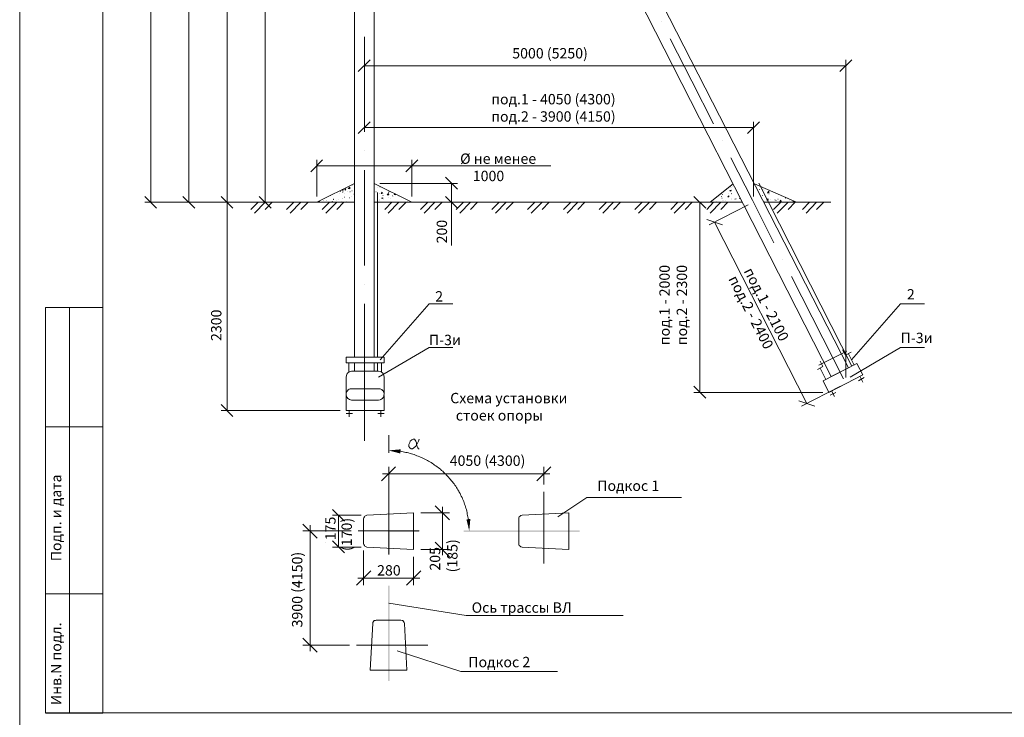
# Model space of a CAD drawing. Units: millimetres. Extents: x 2373 to 2851, y 1893 to 2572.
# Drawn here: x 2373 to 2610, y 2236 to 2404 of the extents above; entities that cross this region are included whole.
import ezdxf

# ---------------------------------------------------------------- set-up
doc = ezdxf.new("R2010")
doc.units = ezdxf.units.MM
doc.layers.add('H', color=7, linetype='Continuous', lineweight=100)
doc.layers.add('P', color=250, linetype='Continuous', lineweight=100)
doc.styles.add('GOST 2.304', font='CS_Gost2304.shx', dxfattribs={"oblique": 15, "height": 2.5})

# ---------------------------------------------------------------- blocks, each defined once
blk = doc.blocks.new('A$Ccaa04131')
at = {"color": 7, "linetype": 'ByBlock', "lineweight": 13}
blk.add_lwpolyline([(478.6, 0), (0, 0), (0, 339.53), (478.6, 339.53)], close=True, dxfattribs=at)
at = {"layer": 'P', "color": 7, "linetype": 'Continuous', "lineweight": 13}
blk.add_lwpolyline([(20, 334.53), (20, 5), (473.6, 5), (473.6, 334.53), (20, 334.53)], dxfattribs=at)
at = {"layer": 'P', "color": 7, "linetype": 'Continuous', "lineweight": 15}
for points in [[(6.2, 102.6), (6.2, 5)], [(6.2, 102.6), (20, 102.6)], [(12, 102.6), (12, 5)], [(6.2, 73.87), (20, 73.87)], [(6.2, 33.67), (20, 33.67)]]:
    blk.add_lwpolyline(points, dxfattribs=at)
at = {"color": 7, "linetype": 'ByBlock', "lineweight": 13, "char_height": 2.5, "attachment_point": 1, "rotation": 90, "style": 'GOST 2.304'}
for s, width, insert in [('Подп. и дата', 35.3383, (7.53, 41.48)), ('Инв.N подл.', 22.2803, (7.53, 6.81))]:
    blk.add_mtext_dynamic_manual_height_columns(s, width=width, gutter_width=12.5, heights=[0], dxfattribs=dict(at, insert=insert))
blk = doc.blocks.new('Больш.')
at = {"color": 0, "linetype": 'ByBlock'}
blk.add_line((299.7, 579.13), (313.5, 579.13), dxfattribs=at)
blk.add_blockref('A$Ccaa04131', (293.5, 574.13), dxfattribs=at)

msp = doc.modelspace()

# ---------------------------------------------------------------- hatches: boundary and pattern name
at = {"layer": 'H', "linetype": 'Continuous', "lineweight": 13}
for points in [[(2464.6, 2299.47), (2464.66, 2300.47), (2461.8, 2300.2)], [(2481.46, 2283.67), (2480.53, 2283.6), (2481.2, 2280.8)], [(2469.13, 2280.94), (2462, 2280.54), (2461.6, 2280.94)], [(2462, 2280.54), (2461.6, 2280.94), (2462, 2275.14)], [(2461.6, 2280.94), (2462, 2275.14), (2461.6, 2275.14)], [(2469.13, 2280.54), (2469.13, 2280.94), (2462, 2280.54)], [(2479.86, 2280.94), (2479.86, 2280.54), (2507.8, 2280.94)], [(2479.86, 2280.54), (2507.8, 2280.94), (2507.8, 2280.54)], [(2446.46, 2278), (2446.53, 2278), (2446.46, 2278.07), (2446.46, 2278.14), (2446.46, 2278.2)], [(2462, 2267.6), (2461.6, 2267.6), (2462, 2244.67)], [(2461.6, 2267.6), (2462, 2244.67), (2461.6, 2244.67)]]:
    msp.add_hatch(color=7, dxfattribs=at).paths.add_polyline_path(points)

# ---------------------------------------------------------------- linework, layer by layer
at = {"color": 7, "linetype": 'ByBlock', "lineweight": 13}
for points in [[(2404.46, 2360), (2404.46, 2549.74)], [(2422.86, 2360), (2422.86, 2534.47)], [(2413.66, 2360), (2413.66, 2528.8)], [(2432.06, 2360), (2432.06, 2527.34)], [(2478.33, 2363.14), (2475.46, 2366)], [(2475.46, 2361.4), (2478.33, 2358.54)], [(2422.86, 2309.8), (2422.86, 2360)], [(2470.33, 2357.4), (2472.93, 2360)], [(2472.93, 2358.27), (2474.66, 2360)], [(2478.06, 2358.27), (2479.8, 2360)], [(2478.93, 2357.4), (2481.53, 2360)], [(2481.53, 2358.27), (2483.2, 2360)], [(2486.66, 2358.27), (2488.4, 2360)], [(2487.53, 2357.4), (2490.13, 2360)], [(2490.13, 2358.27), (2491.86, 2360)], [(2495.26, 2358.27), (2497, 2360)], [(2496.13, 2357.4), (2498.73, 2360)], [(2498.73, 2358.27), (2500.46, 2360)], [(2503.93, 2358.27), (2505.66, 2360)], [(2504.8, 2357.4), (2507.33, 2360)], [(2507.33, 2358.27), (2509.06, 2360)], [(2512.53, 2358.27), (2514.26, 2360)], [(2513.4, 2357.4), (2515.93, 2360)], [(2515.93, 2358.27), (2517.66, 2360)], [(2521.13, 2358.27), (2522.86, 2360)], [(2522, 2357.4), (2524.6, 2360)], [(2524.6, 2358.27), (2526.33, 2360)], [(2585.13, 2335.54), (2590.86, 2335.54)], [(2585.13, 2325), (2590.86, 2325)], [(2461.8, 2263.4), (2480.46, 2260.47)], [(2480.46, 2260.47), (2518.26, 2260.47)], [(2502.46, 2246.94), (2479.2, 2246.94), (2463.8, 2251.94)]]:
    msp.add_lwpolyline(points, dxfattribs=at)
at = {"layer": 'P', "color": 7, "linetype": 'Continuous', "lineweight": 13}
for points in [[(2462.13, 2535.87), (2572.6, 2320.07)], [(2458.4, 2533.94), (2568.4, 2318)], [(2453.53, 2528.67), (2453.53, 2322.67)], [(2458.26, 2528.67), (2458.26, 2322.67)], [(2527.53, 2403.47), (2527.53, 2403.47)], [(2455.93, 2399.87), (2455.93, 2376.94)], [(2529.6, 2399.34), (2534.8, 2389.14), (2540.06, 2378.87)], [(2457.33, 2394.34), (2454.46, 2391.47)], [(2570.46, 2391.47), (2573.33, 2394.34)], [(2571.93, 2317.74), (2571.93, 2394.34)], [(2571.93, 2392.87), (2455.93, 2392.87)], [(2457.33, 2379.4), (2454.46, 2376.54)], [(2548.26, 2376.54), (2551.13, 2379.4)], [(2549.66, 2361.4), (2549.66, 2379.4)], [(2455.93, 2378), (2549.66, 2378)], [(2542.13, 2374.8), (2542.13, 2374.8)], [(2455.93, 2372.34), (2455.93, 2372.34)], [(2445.86, 2370.2), (2443, 2367.34)], [(2444.46, 2361.4), (2444.46, 2370.2)], [(2465.93, 2367.34), (2468.8, 2370.2)], [(2467.4, 2361.4), (2467.4, 2370.2)], [(2544.2, 2370.67), (2549.4, 2360.47), (2554.6, 2350.2)], [(2444.46, 2368.8), (2500.86, 2368.8)], [(2455.93, 2367.74), (2455.93, 2344.74)], [(2453.53, 2364.54), (2444.46, 2360)], [(2450.13, 2362.6), (2450.2, 2362.6)], [(2450.53, 2362.94), (2450.66, 2363.07)], [(2450.53, 2362.94), (2450.8, 2362.94)], [(2450.8, 2362.94), (2450.8, 2363.14)], [(2451.2, 2363.07), (2451.46, 2363.2)], [(2451.2, 2363.07), (2451.4, 2362.94)], [(2451.4, 2362.94), (2451.46, 2363.2)], [(2451.86, 2362.6), (2451.86, 2362.6)], [(2452.06, 2363.27), (2452.4, 2363.6)], [(2452.06, 2363.27), (2452.46, 2363.2)], [(2452.46, 2363.2), (2452.4, 2363.6)], [(2452.6, 2362.6), (2452.6, 2362.6)], [(2452.93, 2362.74), (2453, 2362.74)], [(2453, 2364.2), (2453.06, 2364.2)], [(2453.53, 2362.8), (2453.53, 2362.8)], [(2458.26, 2364.54), (2467.4, 2360)], [(2459.06, 2363.54), (2459.06, 2363.54)], [(2459.66, 2364.54), (2478.33, 2364.54)], [(2459.66, 2363.67), (2459.73, 2363.67)], [(2461.33, 2363), (2461.33, 2363)], [(2476.93, 2364.54), (2476.93, 2349.54)], [(2539.2, 2360), (2544.8, 2364.4)], [(2543.86, 2363.67), (2544.06, 2363.67)], [(2543.86, 2362.67), (2543.93, 2362.67)], [(2544, 2362.8), (2544.26, 2362.87)], [(2544, 2362.8), (2544.2, 2362.67), (2544.26, 2362.87)], [(2544.06, 2363.67), (2544.06, 2363.87)], [(2544.46, 2363.6), (2544.46, 2363.6)], [(2544.73, 2363.8), (2544.73, 2363.8)], [(2545.33, 2363.14), (2545.33, 2363.14)], [(2560, 2360), (2549.93, 2364.4)], [(2573.4, 2320.47), (2550.93, 2364.6)], [(2551.13, 2363.07), (2551.2, 2363.07)], [(2551.86, 2363.14), (2551.86, 2363.14)], [(2552.13, 2363.07), (2552.13, 2363.07)], [(2552.33, 2362.8), (2552.33, 2362.8)], [(2553.06, 2362.27), (2553.4, 2362.67)], [(2553.4, 2362.2), (2553.4, 2362.67)], [(2403.06, 2361.4), (2405.86, 2358.54)], [(2412.2, 2361.4), (2415.06, 2358.54)], [(2421.4, 2361.4), (2424.26, 2358.54)], [(2424.26, 2358.54), (2421.4, 2361.4)], [(2430.6, 2361.4), (2433.46, 2358.54)], [(2444.93, 2360.2), (2445.13, 2360.2), (2445.13, 2360.34)], [(2446, 2360.34), (2446, 2360.34)], [(2446.2, 2360.4), (2446.2, 2360.4)], [(2446.86, 2360.34), (2446.86, 2360.34)], [(2446.93, 2360.47), (2446.93, 2360.47)], [(2447.66, 2361.6), (2447.73, 2361.54), (2447.73, 2361.6)], [(2448.06, 2360), (2448.26, 2360.2)], [(2448.26, 2360), (2448.26, 2360.2)], [(2448.4, 2360.67), (2448.46, 2360.67)], [(2448.53, 2360.74), (2448.6, 2360.74)], [(2449.26, 2360.4), (2449.33, 2360.4)], [(2449.6, 2360.74), (2449.6, 2360.74)], [(2450.06, 2362.2), (2450.06, 2362.2)], [(2450.66, 2362.4), (2450.73, 2362.4)], [(2450.66, 2360.94), (2450.66, 2360.94)], [(2450.73, 2362.47), (2450.8, 2362.47)], [(2450.73, 2360.87), (2450.73, 2360.87)], [(2451.06, 2362.07), (2451.06, 2362.07)], [(2451.06, 2361.2), (2451.13, 2361.2)], [(2451.6, 2360.27), (2451.66, 2360.27)], [(2452.33, 2361.07), (2452.4, 2361.07)], [(2452.46, 2362.54), (2452.53, 2362.54)], [(2452.93, 2361.27), (2452.93, 2361.27)], [(2453.4, 2361.94), (2453.46, 2361.94)], [(2458.73, 2362.54), (2458.8, 2362.54)], [(2459.13, 2322.67), (2459.13, 2362.34)], [(2459.46, 2362.2), (2459.53, 2362.2)], [(2459.46, 2360.47), (2459.53, 2360.47)], [(2459.6, 2360.74), (2459.6, 2360.74)], [(2459.66, 2362.2), (2459.66, 2362.2)], [(2460, 2362.14), (2460.2, 2362.4)], [(2460, 2362.14), (2460.26, 2362.14)], [(2460.4, 2361.07), (2460.06, 2361), (2460.33, 2360.87)], [(2460.26, 2362.14), (2460.2, 2362.4)], [(2460.33, 2360.87), (2460.4, 2361.07)], [(2460.4, 2361.6), (2460.46, 2361.6)], [(2460.4, 2361), (2460.46, 2361)], [(2460.6, 2360.6), (2460.6, 2360.6)], [(2460.66, 2362.2), (2460.66, 2362.2)], [(2461.4, 2361.8), (2461.73, 2362.14)], [(2461.4, 2361.8), (2461.8, 2361.74)], [(2461.73, 2362.34), (2461.8, 2362.34)], [(2461.8, 2361.74), (2461.73, 2362.14)], [(2461.86, 2362.54), (2461.93, 2362.54)], [(2461.86, 2362.14), (2461.86, 2362.14)], [(2461.86, 2361.07), (2461.86, 2361.07)], [(2462.26, 2360.8), (2462.26, 2360.8)], [(2462.73, 2361.54), (2462.8, 2361.54)], [(2463, 2361.47), (2463, 2361.47)], [(2463.13, 2361.87), (2463.26, 2362.07)], [(2463.13, 2361.87), (2463.4, 2361.8)], [(2463.4, 2361.8), (2463.33, 2362)], [(2464.06, 2361.34), (2464.06, 2361.34)], [(2466.26, 2360.2), (2466.26, 2360.2)], [(2538.2, 2358.54), (2535.33, 2361.4)], [(2541.86, 2361.34), (2541.93, 2361.34)], [(2541.93, 2361.87), (2541.93, 2361.87)], [(2542.06, 2361), (2542.13, 2361)], [(2542.2, 2361.87), (2542.26, 2361.87)], [(2542.2, 2360.4), (2542.2, 2360.4)], [(2542.46, 2360.34), (2542.46, 2360.34)], [(2542.93, 2360.34), (2542.93, 2360.34)], [(2543.46, 2361.27), (2543.73, 2361.54)], [(2543.46, 2361.27), (2543.73, 2361.27)], [(2543.6, 2362.07), (2543.6, 2362.07)], [(2543.73, 2361.27), (2543.73, 2361.54)], [(2544.4, 2362.14), (2544.46, 2362.14)], [(2544.4, 2360.67), (2544.4, 2360.67)], [(2544.46, 2361.74), (2544.46, 2361.74)], [(2544.46, 2360.94), (2544.46, 2360.94)], [(2545.2, 2360.74), (2545.26, 2360.74)], [(2545.46, 2360.8), (2545.53, 2360.8)], [(2546.26, 2360.87), (2546.33, 2360.87)], [(2551.8, 2361.6), (2551.86, 2361.6)], [(2552.86, 2360.67), (2552.93, 2360.67), (2553.2, 2360.8)], [(2552.86, 2360.67), (2553, 2360.6), (2553.06, 2360.54)], [(2552.93, 2360.47), (2553, 2360.6), (2553.13, 2360.74)], [(2552.93, 2360.47), (2553.06, 2360.47)], [(2553.06, 2362.27), (2553.46, 2362.2)], [(2553.06, 2360.54), (2553.2, 2360.8)], [(2553.06, 2360.47), (2553.2, 2360.47)], [(2553.13, 2362.14), (2553.13, 2362.14)], [(2553.2, 2360.47), (2553.13, 2360.74)], [(2553.26, 2362.27), (2553.26, 2362.27)], [(2553.33, 2360.47), (2553.33, 2360.47)], [(2553.4, 2361.94), (2553.4, 2361.94)], [(2553.46, 2361.8), (2553.46, 2361.8)], [(2553.8, 2360.54), (2553.8, 2360.54)], [(2554.8, 2360.6), (2554.86, 2360.6)], [(2555.06, 2360.4), (2555.13, 2360.4)], [(2555.53, 2360.74), (2555.6, 2360.74)], [(2556.06, 2360.2), (2556.26, 2360.47)], [(2556.06, 2360.2), (2556.33, 2360.14)], [(2556.13, 2360.4), (2556.13, 2360.4)], [(2556.2, 2360.6), (2556.2, 2360.6)], [(2556.33, 2360.14), (2556.26, 2360.47)], [(2557.33, 2361), (2557.4, 2361)], [(2557.86, 2360.8), (2557.86, 2360.8)], [(2558.46, 2360.34), (2558.46, 2360.34)], [(2559.2, 2360.34), (2559.13, 2360.34), (2559.4, 2360.14)], [(2559.4, 2360.14), (2559.4, 2360.27)], [(2440.93, 2360), (2403.06, 2360)], [(2440.93, 2360), (2412.2, 2360)], [(2440.93, 2360), (2421.4, 2360)], [(2437.46, 2360), (2421.4, 2360)], [(2425.13, 2360), (2453.53, 2360)], [(2428.6, 2358.27), (2430.33, 2360)], [(2429.46, 2357.4), (2432.06, 2360)], [(2440.93, 2360), (2430.6, 2360)], [(2432.06, 2358.27), (2433.73, 2360)], [(2437.2, 2358.27), (2438.93, 2360)], [(2438.06, 2357.4), (2440.66, 2360)], [(2440.66, 2358.27), (2442.4, 2360)], [(2445.2, 2360.14), (2445.2, 2360.14)], [(2445.8, 2358.27), (2447.53, 2360)], [(2446.66, 2357.4), (2449.26, 2360)], [(2449.26, 2358.27), (2451, 2360)], [(2450.2, 2360), (2450.4, 2360.07)], [(2450.4, 2360), (2450.4, 2360.07)], [(2458.26, 2360), (2547.06, 2360)], [(2458.6, 2360), (2458.66, 2360)], [(2460.86, 2358.27), (2462.53, 2360)], [(2461.66, 2357.4), (2464.26, 2360)], [(2464.26, 2358.27), (2466, 2360)], [(2468.8, 2360), (2478.33, 2360)], [(2469.46, 2358.27), (2471.2, 2360)], [(2529.73, 2358.27), (2531.46, 2360)], [(2530.6, 2357.4), (2533.2, 2360)], [(2533.2, 2358.27), (2534.93, 2360)], [(2536.33, 2360), (2538.2, 2360)], [(2536.73, 2314.2), (2536.73, 2360)], [(2538.4, 2358.27), (2540.06, 2360)], [(2548.4, 2359.34), (2539, 2354.54)], [(2539.2, 2357.4), (2541.8, 2360)], [(2539.66, 2360), (2539.73, 2360)], [(2539.93, 2360.07), (2539.93, 2360.07)], [(2540.8, 2360.14), (2540.8, 2360.14)], [(2541.8, 2358.27), (2543.53, 2360)], [(2552.2, 2360), (2568.33, 2360)], [(2552.26, 2360.14), (2552.26, 2360.14)], [(2552.33, 2360.07), (2552.33, 2360.07)], [(2554.53, 2358.27), (2556.26, 2360)], [(2555.4, 2357.4), (2558, 2360)], [(2558, 2358.27), (2559.73, 2360)], [(2559.26, 2360), (2559.4, 2360.14)], [(2559.46, 2360), (2559.4, 2360.14)], [(2561.46, 2358.27), (2563.2, 2360)], [(2562.33, 2357.4), (2564.86, 2360)], [(2564.86, 2358.27), (2566.6, 2360)], [(2542.2, 2354.54), (2538.4, 2355.8)], [(2540.26, 2355.2), (2562.53, 2311.54)], [(2556.73, 2346.14), (2556.73, 2346.14)], [(2558.8, 2342.07), (2571.33, 2317.47)], [(2455.93, 2340.14), (2455.93, 2340.14)], [(2455.93, 2335.54), (2455.93, 2302.54)], [(2477.26, 2335.54), (2471.53, 2335.54), (2459.73, 2322)], [(2573.26, 2322), (2585.13, 2335.54)], [(2459.33, 2317.87), (2471.53, 2325), (2477.26, 2325)], [(2572.93, 2317.87), (2585.13, 2325)], [(2460.73, 2322.67), (2451.53, 2322.67)], [(2451.53, 2322.67), (2451.53, 2321.27)], [(2460.73, 2322.67), (2460.73, 2321.27)], [(2565.4, 2320.74), (2572.2, 2324.14)], [(2573.2, 2323.87), (2571.86, 2323.14), (2571.13, 2324.47)], [(2572.53, 2323.47), (2573.93, 2320.74)], [(2460.73, 2321.27), (2451.53, 2321.27)], [(2452.2, 2321.27), (2452.2, 2319.07)], [(2453.53, 2321.27), (2453.53, 2319.27)], [(2458.26, 2321.27), (2458.26, 2319.27)], [(2459.13, 2319.27), (2459.13, 2321.27)], [(2460.06, 2321.27), (2460.06, 2319.07)], [(2565.06, 2319.67), (2566.4, 2320.4), (2565.73, 2321.74)], [(2565.73, 2320), (2567.13, 2317.27)], [(2566.46, 2316.94), (2574.6, 2321.14)], [(2568.4, 2318), (2572.6, 2320.07)], [(2574.6, 2321.14), (2576, 2318.4)], [(2452.86, 2319.27), (2452.53, 2319.2), (2452.2, 2319.07), (2451.93, 2318.87), (2451.73, 2318.6), (2451.6, 2318.27), (2451.53, 2317.87)], [(2451.53, 2317.87), (2451.53, 2313.74)], [(2459.33, 2319.27), (2452.86, 2319.27)], [(2460.73, 2317.87), (2460.66, 2318.27), (2460.53, 2318.6), (2460.33, 2318.87), (2460.06, 2319.07), (2459.73, 2319.2), (2459.33, 2319.27)], [(2460.73, 2317.87), (2460.73, 2313.74)], [(2567.8, 2314.2), (2576, 2318.4)], [(2575, 2317), (2576.33, 2317.74)], [(2575.33, 2318.07), (2576, 2316.67)], [(2535.33, 2315.67), (2538.2, 2312.8)], [(2570.66, 2315.67), (2561.26, 2310.87)], [(2566.46, 2316.94), (2567.8, 2314.2)], [(2452.86, 2315.07), (2452.53, 2315.07), (2452.26, 2314.94), (2452.06, 2314.8), (2451.86, 2314.6), (2451.73, 2314.4), (2451.6, 2314.2), (2451.53, 2314), (2451.53, 2313.8), (2451.53, 2313.54), (2451.6, 2313.34), (2451.66, 2313.14), (2451.8, 2312.94), (2451.93, 2312.74), (2452.13, 2312.6), (2452.33, 2312.47), (2452.6, 2312.4), (2452.86, 2312.34), (2459.33, 2312.34)], [(2451.53, 2313.4), (2451.53, 2309.8)], [(2459.33, 2315.07), (2452.86, 2315.07)], [(2459.33, 2312.34), (2459.73, 2312.4), (2459.93, 2312.47), (2460.13, 2312.6), (2460.33, 2312.74), (2460.46, 2312.94), (2460.6, 2313.14), (2460.66, 2313.34), (2460.66, 2313.54), (2460.73, 2313.74), (2460.73, 2313.94), (2460.66, 2314.14), (2460.6, 2314.34), (2460.46, 2314.54), (2460.33, 2314.67), (2460.13, 2314.87), (2459.93, 2314.94), (2459.73, 2315.07), (2459.33, 2315.07)], [(2460.73, 2313.4), (2460.73, 2309.8)], [(2566.4, 2314.2), (2535.33, 2314.2)], [(2568.13, 2313.54), (2569.53, 2314.2)], [(2568.46, 2314.54), (2569.2, 2313.2)], [(2421.4, 2311.27), (2424.26, 2308.4)], [(2560.6, 2312.14), (2564.46, 2310.87)], [(2450.13, 2309.8), (2421.4, 2309.8)], [(2460.73, 2309.8), (2451.53, 2309.8)], [(2453.06, 2309.07), (2451.53, 2309.07)], [(2452.26, 2309.8), (2452.26, 2308.27)], [(2453.06, 2309.8), (2459.2, 2309.8)], [(2460.73, 2309.07), (2459.2, 2309.07)], [(2459.93, 2309.8), (2459.93, 2308.27)], [(2461.8, 2303.87), (2461.8, 2299.6)], [(2467.66, 2302.94), (2467.33, 2302.74), (2467, 2302.47), (2466.86, 2302.14), (2466.66, 2301.6), (2466.66, 2301.14), (2466.86, 2300.8), (2467.2, 2300.6), (2467.53, 2300.6), (2467.86, 2300.8), (2468.33, 2301.27), (2468.66, 2301.8), (2469, 2302.47), (2469.13, 2302.94)], [(2467.66, 2302.94), (2468, 2302.94), (2468.2, 2302.67), (2468.33, 2302.4), (2468.46, 2302.07), (2468.53, 2301.74), (2468.6, 2301.4), (2468.66, 2301.14), (2468.8, 2300.87), (2469, 2300.6), (2469.13, 2300.6)], [(2481, 2283.6), (2480.73, 2284.87), (2480.66, 2285.27), (2480.6, 2285.6), (2480.53, 2285.94), (2480.4, 2286.27), (2480.33, 2286.6), (2480.2, 2286.94), (2480.06, 2287.27), (2480, 2287.6), (2479.86, 2287.94), (2479.73, 2288.2), (2479.6, 2288.54), (2479.46, 2288.87), (2479.26, 2289.2), (2479.13, 2289.47), (2479, 2289.8), (2478.8, 2290.14), (2478.66, 2290.4), (2478.46, 2290.74), (2478.26, 2291), (2478.13, 2291.27), (2477.93, 2291.6), (2477.73, 2291.87), (2477.53, 2292.14), (2477.33, 2292.4), (2477.13, 2292.67), (2476.86, 2292.94), (2476.66, 2293.2), (2476.46, 2293.47), (2476.2, 2293.74), (2476, 2294), (2475.73, 2294.27), (2475.53, 2294.47), (2475.26, 2294.74), (2475, 2295), (2474.8, 2295.2), (2474.53, 2295.4), (2474.26, 2295.67), (2474, 2295.87), (2473.73, 2296.07), (2473.46, 2296.27), (2473.13, 2296.47), (2472.86, 2296.67), (2472.6, 2296.87), (2472.33, 2297.07), (2472, 2297.27), (2471.73, 2297.47), (2471.4, 2297.6), (2471.13, 2297.8), (2470.8, 2297.94), (2470.53, 2298.14), (2470.2, 2298.27), (2469.86, 2298.4), (2469.6, 2298.54), (2469.26, 2298.67), (2468.93, 2298.8), (2468.6, 2298.94), (2468.26, 2299.07), (2467.93, 2299.2), (2467.6, 2299.27), (2467.26, 2299.4), (2466.93, 2299.47), (2466.6, 2299.6), (2466.26, 2299.67), (2465.93, 2299.74), (2464.66, 2300)], [(2463.46, 2296.27), (2460.06, 2292.87)], [(2461.8, 2292), (2461.8, 2296.27)], [(2497.46, 2292.87), (2500.86, 2296.27)], [(2499.13, 2292), (2499.13, 2296.27)], [(2460.33, 2294.6), (2500.6, 2294.6)], [(2461.8, 2295.94), (2461.8, 2288.67)], [(2461.8, 2290.27), (2461.8, 2275.14)], [(2499.13, 2290.27), (2499.13, 2273)], [(2476.46, 2283.47), (2473, 2286.87)], [(2502.53, 2284.2), (2509.53, 2288.87)], [(2509.53, 2288.87), (2532.33, 2288.87)], [(2451.13, 2283.14), (2448.26, 2286)], [(2455.13, 2284.6), (2448.26, 2284.6)], [(2449.73, 2276.94), (2449.73, 2284.6)], [(2467.8, 2285.2), (2456.53, 2284.6), (2456.33, 2284.54), (2456.06, 2284.4), (2455.93, 2284.2), (2455.8, 2283.94), (2455.73, 2283.74)], [(2461.8, 2285), (2461.8, 2280.8)], [(2467.8, 2285.2), (2467.8, 2276.34)], [(2469.53, 2285.2), (2476.46, 2285.2)], [(2474.73, 2286.6), (2474.73, 2274.94)], [(2505.2, 2285.2), (2493.93, 2284.6), (2493.66, 2284.54), (2493.46, 2284.4), (2493.26, 2284.2), (2493.13, 2283.94), (2493.13, 2283.74)], [(2505.2, 2276.34), (2505.2, 2285.2)], [(2444.53, 2279.07), (2441.13, 2282.47)], [(2442.86, 2251.87), (2442.86, 2282.2)], [(2455.73, 2277.8), (2455.73, 2283.74)], [(2493.13, 2277.8), (2493.13, 2283.74)], [(2452.73, 2280.8), (2441.13, 2280.8)], [(2454.46, 2280.8), (2469.13, 2280.8)], [(2448.26, 2278.4), (2451.13, 2275.54)], [(2455.73, 2277.8), (2455.8, 2277.54), (2455.93, 2277.34), (2456.06, 2277.14), (2456.33, 2277), (2456.53, 2276.94)], [(2473, 2278.07), (2476.46, 2274.6)], [(2493.13, 2277.8), (2493.13, 2277.54), (2493.26, 2277.34), (2493.46, 2277.14), (2493.66, 2277), (2493.93, 2276.94)], [(2455.13, 2276.94), (2448.26, 2276.94)], [(2455.73, 2276.07), (2455.73, 2267.74)], [(2456.53, 2276.94), (2467.8, 2276.34)], [(2469.53, 2276.34), (2476.46, 2276.34)], [(2493.93, 2276.94), (2505.2, 2276.34)], [(2467.8, 2274.6), (2467.8, 2267.74)], [(2457.46, 2271.2), (2454.06, 2267.74)], [(2466.06, 2267.74), (2469.53, 2271.2)], [(2469.26, 2269.47), (2454.33, 2269.47)], [(2458, 2258.54), (2457.33, 2247.27), (2466.2, 2247.27)], [(2464.73, 2259.34), (2458.8, 2259.34), (2458.6, 2259.27), (2458.33, 2259.2), (2458.13, 2259), (2458, 2258.74), (2458, 2258.54)], [(2465.6, 2258.54), (2465.53, 2258.74), (2465.4, 2259), (2465.2, 2259.2), (2465, 2259.27), (2464.73, 2259.34)], [(2465.6, 2258.54), (2466.2, 2247.27)], [(2441.13, 2255), (2444.53, 2251.6)], [(2452.33, 2253.27), (2441.13, 2253.27)], [(2471.26, 2253.27), (2454.06, 2253.27)]]:
    msp.add_lwpolyline(points, dxfattribs=at)

# ---------------------------------------------------------------- block references
at = {"color": 7, "linetype": 'ByBlock', "lineweight": 13}
msp.add_blockref('Больш.', (2079.4, 1657.9), dxfattribs=at)

# ---------------------------------------------------------------- texts
at = {"color": 7, "linetype": 'ByBlock', "lineweight": 13, "char_height": 2.5, "attachment_point": 1, "style": 'GOST 2.304'}
for s, width, insert in [('5000 (5250)', 47, (2491.56, 2397.13)), ('под.1 - 4050 (4300)\\Pпод.2 - 3900 (4150)', 62.5, (2486.5, 2386.07)), ('Ø не менее\\P    1000', 50.0296, (2479, 2371.74)), ('2', 9, (2586.63, 2339.07)), ('2', 9, (2473, 2338.57)), ('П-3и', 9, (2471.5, 2328.07)), ('П-3и', 9, (2585.13, 2328.57))]:
    msp.add_mtext_dynamic_manual_height_columns(s, width=width, gutter_width=12.5, heights=[0], dxfattribs=dict(at, insert=insert))
for s, width, insert, rotation in [('200', 9.8246, (2473.35, 2350.08), 90), ('под.1 - 2000\\Pпод.2 - 2300', 38.0958, (2527, 2325.57), 90), ('под.1 - 2100\\Pпод.2 - 2400', 38.0958, (2549.5, 2344.57), 297.1213), ('2300', 25.5, (2419, 2326.57), 90)]:
    msp.add_mtext_dynamic_manual_height_columns(s, width=width, gutter_width=12.5, heights=[0], dxfattribs=dict(at, insert=insert, rotation=rotation))
for s, insert, width in [('{\\W0.809041; }Схема установки \\P{\\W2.558097; }стоек опоры', (2476, 2314.07), 36.5), ('4050 (4300)', (2476.5, 2298.99), 150.0363), ('Подкос 1', (2512.05, 2292.95), 150.0363), ('280', (2459, 2272.57), 150.0363), ('Ось трассы ВЛ', (2481.78, 2263.6), 150.0363), ('Подкос 2', (2480.98, 2250.48), 150.0363)]:
    msp.add_mtext(s, dxfattribs=dict(at, insert=insert, width=width))
at = {"color": 7, "linetype": 'ByBlock', "lineweight": 13, "char_height": 2.5, "width": 25.5, "attachment_point": 1, "rotation": 90, "style": 'GOST 2.304'}
for s, insert in [('175', (2446.5, 2278.57)), ('(170)', (2450.43, 2275.98)), ('{\\W4.120343; }205\\P{\\W3.564439; }(185)', (2471.7, 2268.11)), ('3900 (4150)', (2438.5, 2257.57))]:
    msp.add_mtext(s, dxfattribs=dict(at, insert=insert))

doc.saveas('drawing.dxf')
